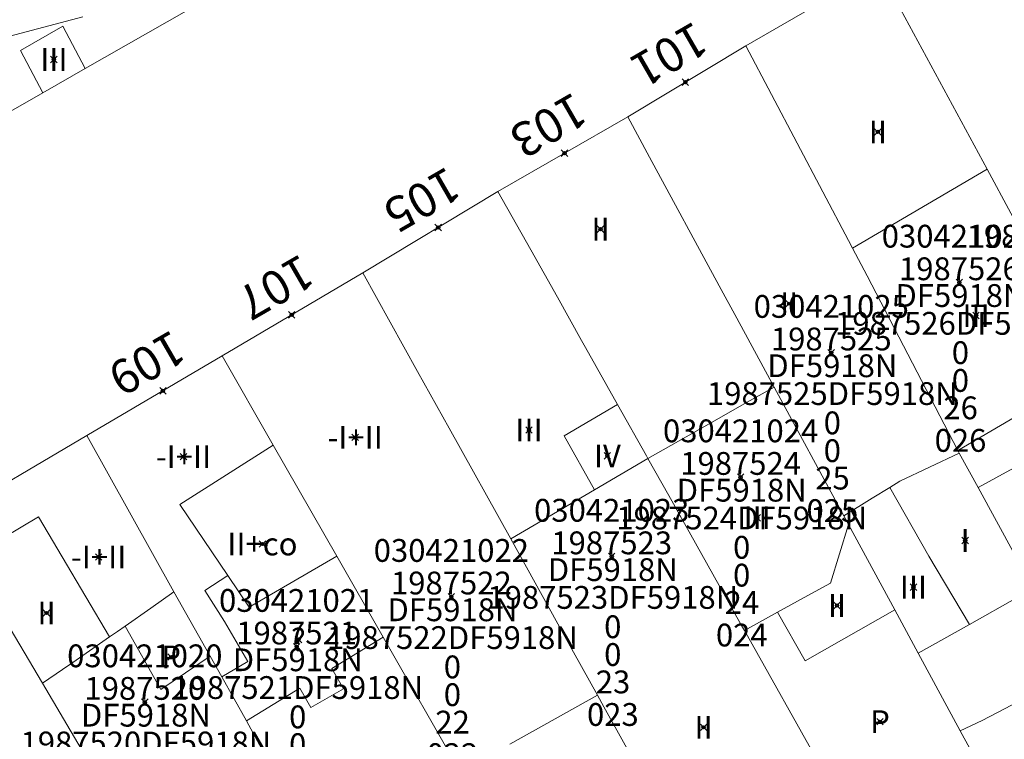
# Model space of a CAD drawing. Units: metres. Extents: x 451383 to 452893, y 4598080 to 4599880.
# Drawn here: x 451802 to 451832, y 4598477 to 4598500 of the extents above; entities that cross this region are included whole.
import ezdxf
from ezdxf.enums import TextEntityAlignment as Align

# ---------------------------------------------------------------- set-up
doc = ezdxf.new("R2010")
doc.units = ezdxf.units.M
doc.header["$MEASUREMENT"] = 0
doc.header["$PDMODE"] = 35
doc.header["$PDSIZE"] = 0.1
for name, color, linetype in [('2_CQPM_ILLES_NOVES', 6, 'Continuous'), ('2_CQPM_PARCELLES_NOVES', 31, 'Continuous'), ('2_CQPM_VOLUMETRIES_NOVES', 4, 'Continuous'), ('CQPM_NUMPOL', 6, 'Continuous'), ('CQPM_NUMPOL_CODGIS', 6, 'Continuous'), ('CQPM_NUMPOL_IDENT', 6, 'Continuous'), ('CQPM_NUMPOL_NUM', 6, 'Continuous'), ('CQPM_NUMPOL_NUMEDIF', 6, 'Continuous'), ('CQPM_NUMPOL_UTM', 6, 'Continuous'), ('CQPM_PARCEL_U', 2, 'Continuous'), ('CQPM_PARCEL_U_CODGIS', 2, 'Continuous'), ('CQPM_PARCEL_U_IDENT', 2, 'Continuous'), ('CQPM_PARCEL_U_NUMGIS', 2, 'Continuous'), ('CQPM_PARCEL_U_UTM', 2, 'Continuous'), ('CQPM_VOLUMETRIA_BLOC', 1, 'Continuous'), ('CQPM_VOLUMETRIA_CODGIS', 1, 'Continuous'), ('CQPM_VOLUMETRIA_IDENT', 1, 'Continuous'), ('CQPM_VOLUMETRIA_NUMEDIF', 1, 'Continuous'), ('CQPM_VOLUMETRIA_PLANTES', 1, 'Continuous')]:
    doc.layers.add(name, color=color, linetype=linetype)

# ---------------------------------------------------------------- blocks, each defined once
blk = doc.blocks.new('CQPM_NUMPOL')
at = {"layer": 'CQPM_NUMPOL_IDENT'}
blk.add_point((0, 0), dxfattribs=at)
at = {"layer": 'CQPM_NUMPOL_CODGIS'}
blk.add_attdef('CODI_GIS', text='', height=0.7, dxfattribs=at).set_placement((0, -1), align=Align.CENTER)
at = {"layer": 'CQPM_NUMPOL_NUM', "color": 0}
blk.add_attdef('NUMERO', text='', height=0.7, dxfattribs=at).set_placement((0, -1), align=Align.CENTER)
at = {"layer": 'CQPM_NUMPOL_NUMEDIF'}
blk.add_attdef('NUM_EDIFICI', text='', height=0.7, dxfattribs=at).set_placement((0, -1), align=Align.CENTER)
at = {"layer": 'CQPM_NUMPOL_UTM'}
blk.add_attdef('UTM', text='', height=0.7, dxfattribs=at).set_placement((0, -1), align=Align.CENTER)
blk = doc.blocks.new('CQPM_VOLUMETRIA')
at = {"layer": 'CQPM_VOLUMETRIA_IDENT'}
blk.add_point((0, 0), dxfattribs=at)
at = {"layer": 'CQPM_VOLUMETRIA_CODGIS'}
blk.add_attdef('CODI_GIS', text='', height=0.7, dxfattribs=at).set_placement((0, -1), align=Align.CENTER)
at = {"layer": 'CQPM_VOLUMETRIA_NUMEDIF'}
blk.add_attdef('NUM_EDIFICI', text='', height=0.7, dxfattribs=at).set_placement((0, -1), align=Align.CENTER)
at = {"layer": 'CQPM_VOLUMETRIA_PLANTES'}
blk.add_attdef('PLANTES', text='', height=0.7, dxfattribs=at).set_placement((0, 0), align=Align.MIDDLE_CENTER)
blk = doc.blocks.new('CQPM_PARCEL_U')
at = {"layer": 'CQPM_PARCEL_U_IDENT'}
blk.add_point((0, 0), dxfattribs=at)
at = {"layer": 'CQPM_PARCEL_U_CODGIS'}
blk.add_attdef('CODI_GIS', text='', height=0.7, dxfattribs=at).set_placement((0, 1.069), align=Align.CENTER)
at = {"layer": 'CQPM_PARCEL_U_NUMGIS'}
blk.add_attdef('PARCEL_GIS', text='', height=0.7, dxfattribs=at).set_placement((0.035, -5.2), align=Align.CENTER)
at = {"layer": 'CQPM_PARCEL_U_UTM'}
blk.add_attdef('UTM', text='', height=0.7, dxfattribs=at).set_placement((0, 0.069), align=Align.CENTER)

msp = doc.modelspace()

# ---------------------------------------------------------------- linework, layer by layer
at = {"layer": '2_CQPM_ILLES_NOVES', "linetype": 'Continuous', "lineweight": 0, "flags": 128}
for points in [[(451824.311, 4598498.746), (451828.4, 4598501.118)], [(451804.016, 4598498.054), (451808.391, 4598500.556)], [(451820.687, 4598496.574), (451824.311, 4598498.746)], [(451816.697, 4598494.281), (451820.687, 4598496.574)], [(451812.549, 4598491.778), (451816.697, 4598494.281)], [(451808.221, 4598489.228), (451812.549, 4598491.778)], [(451804.071, 4598486.782), (451808.221, 4598489.228)], [(451799.729, 4598484.224), (451804.071, 4598486.782)]]:
    msp.add_lwpolyline(points, dxfattribs=at)
at = {"layer": '2_CQPM_ILLES_NOVES', "linetype": 'Continuous', "lineweight": 0}
for points in [[(451802.713, 4598497.309), (451804.016, 4598498.054)], [(451790.127, 4598495.994), (451792.175, 4598491.285), (451802.713, 4598497.309)]]:
    msp.add_lwpolyline(points, dxfattribs=at)
at = {"layer": '2_CQPM_PARCELLES_NOVES', "linetype": 'Continuous', "lineweight": 0}
for points in [[(451828.4, 4598501.118), (451831.726, 4598494.959)], [(451798.206, 4598498.125), (451803.948, 4598499.64)], [(451827.464, 4598492.778), (451824.311, 4598498.746)], [(451821.358, 4598495.336), (451820.687, 4598496.574)], [(451823.499, 4598491.382), (451821.358, 4598495.336)], [(451831.726, 4598494.959), (451833.913, 4598490.909), (451834.553, 4598491.283)], [(451817.706, 4598492.483), (451816.697, 4598494.281)], [(451827.59, 4598492.54), (451827.464, 4598492.778)], [(451828.04, 4598491.688), (451827.59, 4598492.54)], [(451818.523, 4598491.031), (451817.706, 4598492.483)], [(451812.549, 4598491.778), (451814.23, 4598488.754)], [(451830.823, 4598486.329), (451828.04, 4598491.688)], [(451824.04, 4598490.385), (451823.499, 4598491.382)], [(451819.269, 4598489.702), (451818.523, 4598491.031)], [(451825.183, 4598488.274), (451824.04, 4598490.385)], [(451819.392, 4598489.483), (451819.269, 4598489.702)], [(451808.221, 4598489.228), (451809.789, 4598486.491)], [(451820.376, 4598487.735), (451819.392, 4598489.483)], [(451814.23, 4598488.754), (451815.198, 4598487.012)], [(451827.328, 4598484.315), (451825.183, 4598488.274)], [(451821.26, 4598486.159), (451820.376, 4598487.735)], [(451815.198, 4598487.012), (451817.09, 4598483.613)], [(451804.071, 4598486.782), (451806.742, 4598481.985)], [(451809.789, 4598486.491), (451811.744, 4598483.08)], [(451830.871, 4598486.241), (451830.823, 4598486.329)], [(451831.448, 4598485.188), (451830.871, 4598486.241)], [(451821.306, 4598486.078), (451821.26, 4598486.159)], [(451821.946, 4598484.939), (451821.306, 4598486.078)], [(451833.145, 4598482.092), (451831.448, 4598485.188)], [(451823.301, 4598482.527), (451821.946, 4598484.939)], [(451827.468, 4598484.055), (451827.328, 4598484.315)], [(451828.05, 4598482.981), (451827.468, 4598484.055)], [(451817.09, 4598483.613), (451819.018, 4598480.137)], [(451811.744, 4598483.08), (451813.169, 4598480.593)], [(451828.89, 4598481.431), (451828.05, 4598482.981)], [(451824.185, 4598480.953), (451823.301, 4598482.527)], [(451806.742, 4598481.985), (451807.855, 4598480.011)], [(451832.668, 4598481.822), (451831.184, 4598480.984)], [(451829.612, 4598480.097), (451828.89, 4598481.431)], [(451801.446, 4598481.313), (451802.706, 4598479.176)], [(451824.275, 4598480.793), (451824.185, 4598480.953)], [(451826.639, 4598476.586), (451824.275, 4598480.793)], [(451831.184, 4598480.984), (451829.612, 4598480.097)], [(451813.169, 4598480.593), (451815.539, 4598476.456)], [(451819.018, 4598480.137), (451819.757, 4598478.808)], [(451807.855, 4598480.011), (451808.21, 4598479.38)], [(451830.901, 4598477.719), (451829.612, 4598480.097)], [(451808.21, 4598479.38), (451808.974, 4598478.024)], [(451802.706, 4598479.176), (451806.813, 4598472.213)], [(451819.757, 4598478.808), (451819.955, 4598478.451)], [(451819.955, 4598478.451), (451821.207, 4598476.197)], [(451808.974, 4598478.024), (451811.126, 4598474.054)], [(451830.901, 4598477.719), (451831.43, 4598476.744), (451831.711, 4598476.224), (451831.924, 4598475.831)]]:
    msp.add_lwpolyline(points, dxfattribs=at)
at = {"layer": '2_CQPM_VOLUMETRIES_NOVES', "linetype": 'Continuous', "lineweight": 0}
for points in [[(451802.713, 4598497.309), (451802.03, 4598498.61), (451803.331, 4598499.359), (451804.016, 4598498.054)], [(451827.59, 4598492.54), (451831.726, 4598494.959)], [(451830.823, 4598486.329), (451835.052, 4598488.801)], [(451824.356, 4598487.805), (451825.183, 4598488.274)], [(451818.736, 4598486.776), (451820.376, 4598487.735)], [(451821.306, 4598486.078), (451823.188, 4598487.144), (451824.356, 4598487.805)], [(451809.789, 4598486.491), (451806.923, 4598484.667), (451808.402, 4598482.483)], [(451819.666, 4598485.119), (451818.736, 4598486.776)], [(451828.736, 4598485.184), (451829.044, 4598485.38), (451830.871, 4598486.241)], [(451819.666, 4598485.119), (451821.306, 4598486.078)], [(451831.448, 4598485.188), (451833.197, 4598486.14)], [(451817.09, 4598483.613), (451819.666, 4598485.119)], [(451826.918, 4598482.255), (451827.468, 4598484.055)], [(451811.744, 4598483.08), (451809.101, 4598481.541), (451809.058, 4598481.515)], [(451808.299, 4598481.074), (451807.688, 4598482.03), (451808.402, 4598482.483)], [(451808.402, 4598482.483), (451809.058, 4598481.515)], [(451825.288, 4598481.365), (451826.103, 4598481.81), (451826.918, 4598482.255)], [(451805.241, 4598480.934), (451806.035, 4598481.484), (451806.742, 4598481.985)], [(451824.275, 4598480.793), (451825.288, 4598481.365)], [(451825.288, 4598481.365), (451826.138, 4598479.865), (451828.89, 4598481.431)], [(451805.241, 4598480.934), (451806.34, 4598478.982), (451807.855, 4598480.011)], [(451810.616, 4598479.026), (451810.951, 4598478.436), (451811.95, 4598479.002), (451811.595, 4598479.627)], [(451834.082, 4598479.348), (451831.574, 4598478.034), (451830.901, 4598477.719)], [(451808.974, 4598478.024), (451810.616, 4598479.026)], [(451817.068, 4598477.308), (451819.757, 4598478.808)]]:
    msp.add_lwpolyline(points, dxfattribs=at)
at = {"layer": '2_CQPM_VOLUMETRIES_NOVES', "linetype": 'Continuous', "lineweight": 0, "flags": 128}
for points in [[(451827.328, 4598484.315), (451828.197, 4598484.861), (451828.736, 4598485.184)], [(451831.184, 4598480.984), (451829.936, 4598483.081), (451828.736, 4598485.184)], [(451804.768, 4598480.606), (451802.585, 4598484.287), (451800.441, 4598483.017)], [(451808.21, 4598479.38), (451809.015, 4598479.847), (451808.299, 4598481.074)], [(451804.768, 4598480.606), (451805.004, 4598480.77), (451805.241, 4598480.934)], [(451802.706, 4598479.176), (451803.737, 4598479.891), (451804.768, 4598480.606)], [(451811.595, 4598479.627), (451813.169, 4598480.593)]]:
    msp.add_lwpolyline(points, dxfattribs=at)

# ---------------------------------------------------------------- block references
at = {"layer": 'CQPM_NUMPOL'}
ref = msp.add_blockref('CQPM_NUMPOL', (451822.455, 4598497.633), dxfattribs=dict(at, xscale=1.500002325571962, yscale=1.500002325571962, zscale=1.0000015504, rotation=209.9995652672878))
ref.add_attrib('NUMERO', '101', dxfattribs={"layer": 'CQPM_NUMPOL_NUM', "height": 1.05, "rotation": 209.9996}).set_placement((451821.705, 4598498.932), align=Align.CENTER)
ref = msp.add_blockref('CQPM_NUMPOL', (451818.745, 4598495.457), dxfattribs=dict(at, xscale=1.500002325571962, yscale=1.500002325571962, zscale=1.0000015504, rotation=209.9995652672878))
ref.add_attrib('NUMERO', '103', dxfattribs={"layer": 'CQPM_NUMPOL_NUM', "height": 1.05, "rotation": 209.9996}).set_placement((451817.995, 4598496.756), align=Align.CENTER)
ref = msp.add_blockref('CQPM_NUMPOL', (451814.862, 4598493.173), dxfattribs=dict(at, xscale=1.500002325571962, yscale=1.500002325571962, zscale=1.0000015504, rotation=209.9995652672878))
ref.add_attrib('NUMERO', '105', dxfattribs={"layer": 'CQPM_NUMPOL_NUM', "height": 1.05, "rotation": 209.9996}).set_placement((451814.112, 4598494.472), align=Align.CENTER)
ref = msp.add_blockref('CQPM_NUMPOL', (451810.362, 4598490.489), dxfattribs=dict(at, xscale=1.500002325571962, yscale=1.500002325571962, zscale=1.0000015504, rotation=209.9995652672878))
ref.add_attrib('NUMERO', '107', dxfattribs={"layer": 'CQPM_NUMPOL_NUM', "height": 1.05, "rotation": 209.9996}).set_placement((451809.612, 4598491.788), align=Align.CENTER)
ref = msp.add_blockref('CQPM_NUMPOL', (451806.405, 4598488.158), dxfattribs=dict(at, xscale=1.500002325571962, yscale=1.500002325571962, zscale=1.0000015504, rotation=209.9995652672878))
ref.add_attrib('NUMERO', '109', dxfattribs={"layer": 'CQPM_NUMPOL_NUM', "height": 1.05, "rotation": 209.9996}).set_placement((451805.655, 4598489.457), align=Align.CENTER)
at = {"layer": 'CQPM_PARCEL_U', "lineweight": 30}
ref = msp.add_blockref('CQPM_PARCEL_U', (451834.916, 4598494.157), dxfattribs=at)
ref.add_attrib('REFCA_PAR', '0', dxfattribs={"lineweight": 30, "height": 0.7}).set_placement((451834.949, 4598490.797), align=Align.CENTER)
ref.add_attrib('REFCA_POL', '0', dxfattribs={"lineweight": 30, "height": 0.7}).set_placement((451834.949, 4598491.651), align=Align.CENTER)
ref.add_attrib('UTM_TOTAL', '1987527DF5918N', dxfattribs={"lineweight": 30, "height": 0.7}).set_placement((451834.949, 4598492.551), align=Align.CENTER)
ref.add_attrib('UTM', '1987527', dxfattribs={"lineweight": 30, "height": 0.7}).set_placement((451834.916, 4598494.226), align=Align.CENTER)
ref.add_attrib('CODI_GIS', '030421027', dxfattribs={"lineweight": 30, "height": 0.7}).set_placement((451834.916, 4598495.226), align=Align.CENTER)
ref.add_attrib('PARCEL_GIS', '027', dxfattribs={"lineweight": 30, "height": 0.7}).set_placement((451834.951, 4598488.957), align=Align.CENTER)
ref.add_attrib('PARCEL_UTM', '27', dxfattribs={"lineweight": 30, "height": 0.7}).set_placement((451834.955, 4598489.956), align=Align.CENTER)
ref.add_attrib('PLANOL', 'DF5918N', dxfattribs={"lineweight": 30, "height": 0.7}).set_placement((451834.949, 4598493.404), align=Align.CENTER)
ref = msp.add_blockref('CQPM_PARCEL_U', (451830.874, 4598491.485), dxfattribs=at)
ref.add_attrib('REFCA_PAR', '0', dxfattribs={"lineweight": 30, "height": 0.7}).set_placement((451830.907, 4598488.126), align=Align.CENTER)
ref.add_attrib('REFCA_POL', '0', dxfattribs={"lineweight": 30, "height": 0.7}).set_placement((451830.907, 4598488.979), align=Align.CENTER)
ref.add_attrib('UTM_TOTAL', '1987526DF5918N', dxfattribs={"lineweight": 30, "height": 0.7}).set_placement((451830.907, 4598489.879), align=Align.CENTER)
ref.add_attrib('UTM', '1987526', dxfattribs={"lineweight": 30, "height": 0.7}).set_placement((451830.874, 4598491.555), align=Align.CENTER)
ref.add_attrib('CODI_GIS', '030421026', dxfattribs={"lineweight": 30, "height": 0.7}).set_placement((451830.874, 4598492.555), align=Align.CENTER)
ref.add_attrib('PARCEL_GIS', '026', dxfattribs={"lineweight": 30, "height": 0.7}).set_placement((451830.909, 4598486.285), align=Align.CENTER)
ref.add_attrib('PARCEL_UTM', '26', dxfattribs={"lineweight": 30, "height": 0.7}).set_placement((451830.913, 4598487.284), align=Align.CENTER)
ref.add_attrib('PLANOL', 'DF5918N', dxfattribs={"lineweight": 30, "height": 0.7}).set_placement((451830.907, 4598490.733), align=Align.CENTER)
ref = msp.add_blockref('CQPM_PARCEL_U', (451826.938, 4598489.329), dxfattribs=at)
ref.add_attrib('REFCA_PAR', '0', dxfattribs={"lineweight": 30, "height": 0.7}).set_placement((451826.971, 4598485.969), align=Align.CENTER)
ref.add_attrib('REFCA_POL', '0', dxfattribs={"lineweight": 30, "height": 0.7}).set_placement((451826.971, 4598486.823), align=Align.CENTER)
ref.add_attrib('UTM_TOTAL', '1987525DF5918N', dxfattribs={"lineweight": 30, "height": 0.7}).set_placement((451826.971, 4598487.723), align=Align.CENTER)
ref.add_attrib('UTM', '1987525', dxfattribs={"lineweight": 30, "height": 0.7}).set_placement((451826.938, 4598489.399), align=Align.CENTER)
ref.add_attrib('CODI_GIS', '030421025', dxfattribs={"lineweight": 30, "height": 0.7}).set_placement((451826.938, 4598490.399), align=Align.CENTER)
ref.add_attrib('PARCEL_GIS', '025', dxfattribs={"lineweight": 30, "height": 0.7}).set_placement((451826.973, 4598484.129), align=Align.CENTER)
ref.add_attrib('PARCEL_UTM', '25', dxfattribs={"lineweight": 30, "height": 0.7}).set_placement((451826.977, 4598485.128), align=Align.CENTER)
ref.add_attrib('PLANOL', 'DF5918N', dxfattribs={"lineweight": 30, "height": 0.7}).set_placement((451826.971, 4598488.577), align=Align.CENTER)
ref = msp.add_blockref('CQPM_PARCEL_U', (451824.153, 4598485.508), dxfattribs=at)
ref.add_attrib('REFCA_PAR', '0', dxfattribs={"lineweight": 30, "height": 0.7}).set_placement((451824.186, 4598482.148), align=Align.CENTER)
ref.add_attrib('REFCA_POL', '0', dxfattribs={"lineweight": 30, "height": 0.7}).set_placement((451824.186, 4598483.002), align=Align.CENTER)
ref.add_attrib('UTM_TOTAL', '1987524DF5918N', dxfattribs={"lineweight": 30, "height": 0.7}).set_placement((451824.186, 4598483.902), align=Align.CENTER)
ref.add_attrib('UTM', '1987524', dxfattribs={"lineweight": 30, "height": 0.7}).set_placement((451824.153, 4598485.578), align=Align.CENTER)
ref.add_attrib('CODI_GIS', '030421024', dxfattribs={"lineweight": 30, "height": 0.7}).set_placement((451824.153, 4598486.578), align=Align.CENTER)
ref.add_attrib('PARCEL_GIS', '024', dxfattribs={"lineweight": 30, "height": 0.7}).set_placement((451824.189, 4598480.308), align=Align.CENTER)
ref.add_attrib('PARCEL_UTM', '24', dxfattribs={"lineweight": 30, "height": 0.7}).set_placement((451824.193, 4598481.307), align=Align.CENTER)
ref.add_attrib('PLANOL', 'DF5918N', dxfattribs={"lineweight": 30, "height": 0.7}).set_placement((451824.186, 4598484.756), align=Align.CENTER)
ref = msp.add_blockref('CQPM_PARCEL_U', (451820.193, 4598483.07), dxfattribs=at)
ref.add_attrib('REFCA_PAR', '0', dxfattribs={"lineweight": 30, "height": 0.7}).set_placement((451820.226, 4598479.71), align=Align.CENTER)
ref.add_attrib('REFCA_POL', '0', dxfattribs={"lineweight": 30, "height": 0.7}).set_placement((451820.226, 4598480.563), align=Align.CENTER)
ref.add_attrib('UTM_TOTAL', '1987523DF5918N', dxfattribs={"lineweight": 30, "height": 0.7}).set_placement((451820.226, 4598481.464), align=Align.CENTER)
ref.add_attrib('UTM', '1987523', dxfattribs={"lineweight": 30, "height": 0.7}).set_placement((451820.193, 4598483.139), align=Align.CENTER)
ref.add_attrib('CODI_GIS', '030421023', dxfattribs={"lineweight": 30, "height": 0.7}).set_placement((451820.193, 4598484.139), align=Align.CENTER)
ref.add_attrib('PARCEL_GIS', '023', dxfattribs={"lineweight": 30, "height": 0.7}).set_placement((451820.229, 4598477.869), align=Align.CENTER)
ref.add_attrib('PARCEL_UTM', '23', dxfattribs={"lineweight": 30, "height": 0.7}).set_placement((451820.233, 4598478.869), align=Align.CENTER)
ref.add_attrib('PLANOL', 'DF5918N', dxfattribs={"lineweight": 30, "height": 0.7}).set_placement((451820.226, 4598482.317), align=Align.CENTER)
ref = msp.add_blockref('CQPM_PARCEL_U', (451815.266, 4598481.836), dxfattribs=at)
ref.add_attrib('REFCA_PAR', '0', dxfattribs={"lineweight": 30, "height": 0.7}).set_placement((451815.299, 4598478.477), align=Align.CENTER)
ref.add_attrib('REFCA_POL', '0', dxfattribs={"lineweight": 30, "height": 0.7}).set_placement((451815.299, 4598479.33), align=Align.CENTER)
ref.add_attrib('UTM_TOTAL', '1987522DF5918N', dxfattribs={"lineweight": 30, "height": 0.7}).set_placement((451815.299, 4598480.23), align=Align.CENTER)
ref.add_attrib('UTM', '1987522', dxfattribs={"lineweight": 30, "height": 0.7}).set_placement((451815.266, 4598481.906), align=Align.CENTER)
ref.add_attrib('CODI_GIS', '030421022', dxfattribs={"lineweight": 30, "height": 0.7}).set_placement((451815.266, 4598482.906), align=Align.CENTER)
ref.add_attrib('PARCEL_GIS', '022', dxfattribs={"lineweight": 30, "height": 0.7}).set_placement((451815.301, 4598476.636), align=Align.CENTER)
ref.add_attrib('PARCEL_UTM', '22', dxfattribs={"lineweight": 30, "height": 0.7}).set_placement((451815.305, 4598477.635), align=Align.CENTER)
ref.add_attrib('PLANOL', 'DF5918N', dxfattribs={"lineweight": 30, "height": 0.7}).set_placement((451815.299, 4598481.084), align=Align.CENTER)
ref = msp.add_blockref('CQPM_PARCEL_U', (451810.513, 4598480.302), dxfattribs=at)
ref.add_attrib('REFCA_PAR', '0', dxfattribs={"lineweight": 30, "height": 0.7}).set_placement((451810.546, 4598476.942), align=Align.CENTER)
ref.add_attrib('REFCA_POL', '0', dxfattribs={"lineweight": 30, "height": 0.7}).set_placement((451810.546, 4598477.795), align=Align.CENTER)
ref.add_attrib('UTM_TOTAL', '1987521DF5918N', dxfattribs={"lineweight": 30, "height": 0.7}).set_placement((451810.546, 4598478.696), align=Align.CENTER)
ref.add_attrib('UTM', '1987521', dxfattribs={"lineweight": 30, "height": 0.7}).set_placement((451810.513, 4598480.371), align=Align.CENTER)
ref.add_attrib('CODI_GIS', '030421021', dxfattribs={"lineweight": 30, "height": 0.7}).set_placement((451810.513, 4598481.371), align=Align.CENTER)
ref.add_attrib('PARCEL_GIS', '021', dxfattribs={"lineweight": 30, "height": 0.7}).set_placement((451810.548, 4598475.102), align=Align.CENTER)
ref.add_attrib('PARCEL_UTM', '21', dxfattribs={"lineweight": 30, "height": 0.7}).set_placement((451810.552, 4598476.101), align=Align.CENTER)
ref.add_attrib('PLANOL', 'DF5918N', dxfattribs={"lineweight": 30, "height": 0.7}).set_placement((451810.546, 4598479.549), align=Align.CENTER)
ref = msp.add_blockref('CQPM_PARCEL_U', (451805.848, 4598478.6), dxfattribs=at)
ref.add_attrib('REFCA_PAR', '0', dxfattribs={"lineweight": 30, "height": 0.7}).set_placement((451805.881, 4598475.24), align=Align.CENTER)
ref.add_attrib('REFCA_POL', '0', dxfattribs={"lineweight": 30, "height": 0.7}).set_placement((451805.881, 4598476.094), align=Align.CENTER)
ref.add_attrib('UTM_TOTAL', '1987520DF5918N', dxfattribs={"lineweight": 30, "height": 0.7}).set_placement((451805.881, 4598476.994), align=Align.CENTER)
ref.add_attrib('UTM', '1987520', dxfattribs={"lineweight": 30, "height": 0.7}).set_placement((451805.848, 4598478.67), align=Align.CENTER)
ref.add_attrib('CODI_GIS', '030421020', dxfattribs={"lineweight": 30, "height": 0.7}).set_placement((451805.848, 4598479.67), align=Align.CENTER)
ref.add_attrib('PARCEL_GIS', '020', dxfattribs={"lineweight": 30, "height": 0.7}).set_placement((451805.883, 4598473.4), align=Align.CENTER)
ref.add_attrib('PARCEL_UTM', '20', dxfattribs={"lineweight": 30, "height": 0.7}).set_placement((451805.887, 4598474.399), align=Align.CENTER)
ref.add_attrib('PLANOL', 'DF5918N', dxfattribs={"lineweight": 30, "height": 0.7}).set_placement((451805.881, 4598477.847), align=Align.CENTER)
at = {"layer": 'CQPM_VOLUMETRIA_BLOC'}
ref = msp.add_blockref('CQPM_VOLUMETRIA', (451803.053, 4598498.329), dxfattribs=dict(at, xscale=1.000001550400009, yscale=1.000001550400009, zscale=1.000001550400009, rotation=359.9995652666707))
ref.add_attrib('PLANTES', 'III', dxfattribs={"layer": 'CQPM_VOLUMETRIA_PLANTES', "height": 0.7, "rotation": 359.9996}).set_placement((451803.053, 4598498.329), align=Align.MIDDLE_CENTER)
ref = msp.add_blockref('CQPM_VOLUMETRIA', (451828.371, 4598496.106), dxfattribs=dict(at, xscale=1.000001550400009, yscale=1.000001550400009, zscale=1.000001550400009, rotation=359.9995652666707))
ref.add_attrib('PLANTES', 'II', dxfattribs={"layer": 'CQPM_VOLUMETRIA_PLANTES', "height": 0.7, "rotation": 359.9996}).set_placement((451828.371, 4598496.106), align=Align.MIDDLE_CENTER)
ref = msp.add_blockref('CQPM_VOLUMETRIA', (451819.851, 4598493.122), dxfattribs=dict(at, xscale=1.000001550400009, yscale=1.000001550400009, zscale=1.000001550400009, rotation=359.9995652666707))
ref.add_attrib('PLANTES', 'II', dxfattribs={"layer": 'CQPM_VOLUMETRIA_PLANTES', "height": 0.7, "rotation": 359.9996}).set_placement((451819.851, 4598493.122), align=Align.MIDDLE_CENTER)
ref = msp.add_blockref('CQPM_VOLUMETRIA', (451825.645, 4598490.833), dxfattribs=dict(at, xscale=1.000001550400009, yscale=1.000001550400009, zscale=1.000001550400009, rotation=359.9995652666707))
ref.add_attrib('PLANTES', 'II', dxfattribs={"layer": 'CQPM_VOLUMETRIA_PLANTES', "height": 0.7, "rotation": 359.9996}).set_placement((451825.645, 4598490.833), align=Align.MIDDLE_CENTER)
ref = msp.add_blockref('CQPM_VOLUMETRIA', (451831.387, 4598490.468), dxfattribs=dict(at, xscale=1.000001550400009, yscale=1.000001550400009, zscale=1.000001550400009, rotation=359.9995652666707))
ref.add_attrib('PLANTES', 'III', dxfattribs={"layer": 'CQPM_VOLUMETRIA_PLANTES', "height": 0.7, "rotation": 359.9996}).set_placement((451831.387, 4598490.468), align=Align.MIDDLE_CENTER)
ref = msp.add_blockref('CQPM_VOLUMETRIA', (451817.651, 4598486.954), dxfattribs=dict(at, xscale=1.000001550400009, yscale=1.000001550400009, zscale=1.000001550400009, rotation=359.9995652666707))
ref.add_attrib('PLANTES', 'III', dxfattribs={"layer": 'CQPM_VOLUMETRIA_PLANTES', "height": 0.7, "rotation": 359.9996}).set_placement((451817.651, 4598486.954), align=Align.MIDDLE_CENTER)
ref = msp.add_blockref('CQPM_VOLUMETRIA', (451812.31, 4598486.727), dxfattribs=dict(at, xscale=1.000001550400009, yscale=1.000001550400009, zscale=1.000001550400009, rotation=359.9995652666707))
ref.add_attrib('PLANTES', '-I+II', dxfattribs={"layer": 'CQPM_VOLUMETRIA_PLANTES', "height": 0.7, "rotation": 359.9996}).set_placement((451812.31, 4598486.727), align=Align.MIDDLE_CENTER)
ref = msp.add_blockref('CQPM_VOLUMETRIA', (451807.037, 4598486.135), dxfattribs=dict(at, xscale=1.000001550400009, yscale=1.000001550400009, zscale=1.000001550400009, rotation=359.9995652666707))
ref.add_attrib('PLANTES', '-I+II', dxfattribs={"layer": 'CQPM_VOLUMETRIA_PLANTES', "height": 0.7, "rotation": 359.9996}).set_placement((451807.037, 4598486.135), align=Align.MIDDLE_CENTER)
ref = msp.add_blockref('CQPM_VOLUMETRIA', (451820.059, 4598486.159), dxfattribs=dict(at, xscale=1.000001550400009, yscale=1.000001550400009, zscale=1.000001550400009, rotation=359.9995652666707))
ref.add_attrib('PLANTES', 'IV', dxfattribs={"layer": 'CQPM_VOLUMETRIA_PLANTES', "height": 0.7, "rotation": 359.9996}).set_placement((451820.059, 4598486.159), align=Align.MIDDLE_CENTER)
ref = msp.add_blockref('CQPM_VOLUMETRIA', (451824.664, 4598484.26), dxfattribs=dict(at, xscale=1.000001550400009, yscale=1.000001550400009, zscale=1.000001550400009, rotation=359.9995652666707))
ref.add_attrib('PLANTES', 'III', dxfattribs={"layer": 'CQPM_VOLUMETRIA_PLANTES', "height": 0.7, "rotation": 359.9996}).set_placement((451824.664, 4598484.26), align=Align.MIDDLE_CENTER)
ref = msp.add_blockref('CQPM_VOLUMETRIA', (451809.462, 4598483.455), dxfattribs=dict(at, xscale=1.000001550400009, yscale=1.000001550400009, zscale=1.000001550400009, rotation=359.9995652666707))
ref.add_attrib('PLANTES', 'II+co', dxfattribs={"layer": 'CQPM_VOLUMETRIA_PLANTES', "height": 0.7, "rotation": 359.9996}).set_placement((451809.462, 4598483.455), align=Align.MIDDLE_CENTER)
ref = msp.add_blockref('CQPM_VOLUMETRIA', (451831.055, 4598483.562), dxfattribs=dict(at, xscale=1.000001550400009, yscale=1.000001550400009, zscale=1.000001550400009, rotation=359.9995652666707))
ref.add_attrib('PLANTES', 'I', dxfattribs={"layer": 'CQPM_VOLUMETRIA_PLANTES', "height": 0.7, "rotation": 359.9996}).set_placement((451831.055, 4598483.562), align=Align.MIDDLE_CENTER)
ref = msp.add_blockref('CQPM_VOLUMETRIA', (451804.43, 4598483.054), dxfattribs=dict(at, xscale=1.000001550400009, yscale=1.000001550400009, zscale=1.000001550400009, rotation=359.9995652666707))
ref.add_attrib('PLANTES', '-I+II', dxfattribs={"layer": 'CQPM_VOLUMETRIA_PLANTES', "height": 0.7, "rotation": 359.9996}).set_placement((451804.43, 4598483.054), align=Align.MIDDLE_CENTER)
ref = msp.add_blockref('CQPM_VOLUMETRIA', (451829.463, 4598482.127), dxfattribs=dict(at, xscale=1.000001550400009, yscale=1.000001550400009, zscale=1.000001550400009, rotation=359.9995652666707))
ref.add_attrib('PLANTES', 'III', dxfattribs={"layer": 'CQPM_VOLUMETRIA_PLANTES', "height": 0.7, "rotation": 359.9996}).set_placement((451829.463, 4598482.127), align=Align.MIDDLE_CENTER)
ref = msp.add_blockref('CQPM_VOLUMETRIA', (451802.83, 4598481.336), dxfattribs=dict(at, xscale=1.000001550400009, yscale=1.000001550400009, zscale=1.000001550400009, rotation=359.9995652666707))
ref.add_attrib('PLANTES', 'II', dxfattribs={"layer": 'CQPM_VOLUMETRIA_PLANTES', "height": 0.7, "rotation": 359.9996}).set_placement((451802.83, 4598481.336), align=Align.MIDDLE_CENTER)
ref = msp.add_blockref('CQPM_VOLUMETRIA', (451827.114, 4598481.565), dxfattribs=dict(at, xscale=1.000001550400009, yscale=1.000001550400009, zscale=1.000001550400009, rotation=359.9995652666707))
ref.add_attrib('PLANTES', 'II', dxfattribs={"layer": 'CQPM_VOLUMETRIA_PLANTES', "height": 0.7, "rotation": 359.9996}).set_placement((451827.114, 4598481.565), align=Align.MIDDLE_CENTER)
ref = msp.add_blockref('CQPM_VOLUMETRIA', (451810.568, 4598480.518), dxfattribs=dict(at, xscale=1.000001550389833, yscale=1.000001550389833, zscale=1.000001550389833, rotation=359.9995652698055))
ref.add_attrib('PLANTES', '?', dxfattribs={"layer": 'CQPM_VOLUMETRIA_PLANTES', "height": 0.7, "rotation": 359.9996}).set_placement((451810.568, 4598480.518), align=Align.MIDDLE_CENTER)
ref = msp.add_blockref('CQPM_VOLUMETRIA', (451806.654, 4598479.984), dxfattribs=dict(at, xscale=1.000001550400009, yscale=1.000001550400009, zscale=1.000001550400009, rotation=359.9995652666707))
ref.add_attrib('PLANTES', 'P', dxfattribs={"layer": 'CQPM_VOLUMETRIA_PLANTES', "height": 0.7, "rotation": 359.9996}).set_placement((451806.654, 4598479.984), align=Align.MIDDLE_CENTER)
ref = msp.add_blockref('CQPM_VOLUMETRIA', (451828.435, 4598477.997), dxfattribs=dict(at, xscale=1.000001550400009, yscale=1.000001550400009, zscale=1.000001550400009, rotation=359.9995652666707))
ref.add_attrib('PLANTES', 'P', dxfattribs={"layer": 'CQPM_VOLUMETRIA_PLANTES', "height": 0.7, "rotation": 359.9996}).set_placement((451828.435, 4598477.997), align=Align.MIDDLE_CENTER)
ref = msp.add_blockref('CQPM_VOLUMETRIA', (451823.016, 4598477.825), dxfattribs=dict(at, xscale=1.000001550400009, yscale=1.000001550400009, zscale=1.000001550400009, rotation=359.9995652666707))
ref.add_attrib('PLANTES', 'II', dxfattribs={"layer": 'CQPM_VOLUMETRIA_PLANTES', "height": 0.7, "rotation": 359.9996}).set_placement((451823.016, 4598477.825), align=Align.MIDDLE_CENTER)

doc.saveas('drawing.dxf')
